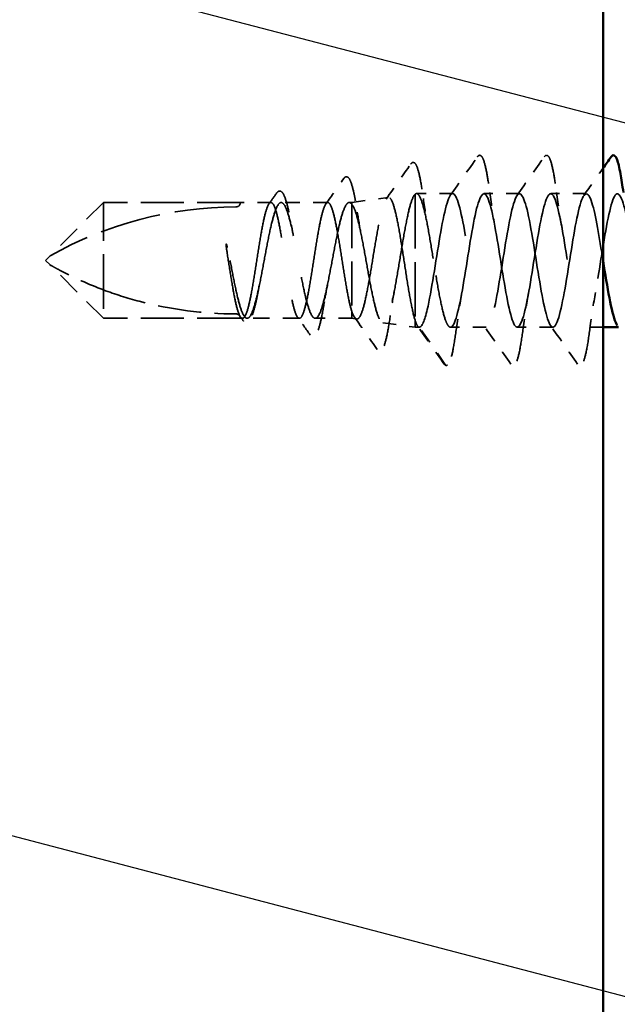
# Model space of a CAD drawing. Units: inches. Extents: x 6 to 334, y 6 to 214.
# Drawn here: x 97 to 102, y 86 to 94 of the extents above; entities that cross this region are included whole.
import ezdxf

# ---------------------------------------------------------------- set-up
doc = ezdxf.new("R2010")
doc.units = ezdxf.units.IN
doc.header["$LTSCALE"] = 20
doc.header["$MEASUREMENT"] = 0
doc.linetypes.add('DASHED', pattern=[0.2067, 0.1654, -0.0413])
for name, color, linetype, lineweight in [('Hidden (ANSI)', 7, 'DASHED', 35), ('Symbol (ANSI)', 7, 'Continuous', 25), ('Visible (ANSI)', 7, 'Continuous', 50)]:
    doc.layers.add(name, color=color, linetype=linetype, lineweight=lineweight)
doc.styles.add('Note Text (ANSI)', font='tahoma.ttf')
doc.dimstyles.new('Default (ANSI)$7', dxfattribs={"dimscale": 20, "dimtxt": 0.12, "dimasz": 0.098425, "dimexe": 0.125, "dimexo": 0.0625, "dimgap": 0.031496, "dimtad": 0, "dimtih": 1, "dimtoh": 1, "dimrnd": 1e-08, "dimzin": 4, "dimdsep": 46, "dimtxsty": 'Note Text (ANSI)', "dimcen": 0.09, "dimdle": 0.393701, "dimclrd": 256, "dimclre": 256, "dimclrt": 256, "dimadec": 0, "dimazin": 1, "dimtfac": 1, "dimtofl": 0, "dimtmove": 0, "dimatfit": 3, "dimfxl": 1, "dimtolj": 1, "dimtzin": 4, "dimlwd": -1, "dimlwe": -1, "dimarcsym": 0})

msp = doc.modelspace()

# ---------------------------------------------------------------- linework, layer by layer
at = {"layer": 'Hidden (ANSI)', "ltscale": 0.053773}
for p, q in [((97.82931, 92.33206), (97.42931, 91.93206)), ((97.82931, 91.46539), (97.42931, 91.86539))]:
    msp.add_line(p, q, dxfattribs=at)
at = {"layer": 'Hidden (ANSI)', "ltscale": 0.08672}
msp.add_line((97.82931, 92.33206), (97.82931, 91.67854), dxfattribs=at)
at = {"layer": 'Hidden (ANSI)', "ltscale": 0.097516}
for p, q in [((98.85431, 92.33206), (97.82931, 92.33206)), ((98.85431, 91.46539), (97.82931, 91.46539))]:
    msp.add_line(p, q, dxfattribs=at)
at = {"layer": 'Hidden (ANSI)', "ltscale": 0.021711}
msp.add_line((99.08333, 92.33206), (98.85431, 92.33206), dxfattribs=at)
at = {"layer": 'Hidden (ANSI)', "ltscale": 0.033185}
msp.add_line((99.50905, 92.33206), (99.15955, 92.33206), dxfattribs=at)
at = {"layer": 'Hidden (ANSI)', "ltscale": 0.001841}
msp.add_line((99.68931, 92.33206), (99.66893, 92.33206), dxfattribs=at)
at = {"layer": 'Hidden (ANSI)', "ltscale": 0.026054}
msp.add_line((99.68931, 92.33206), (99.96126, 92.37028), dxfattribs=at)
at = {"layer": 'Hidden (ANSI)', "ltscale": 0.010274}
msp.add_line((99.68931, 92.33206), (99.68931, 92.31844), dxfattribs=at)
at = {"layer": 'Hidden (ANSI)', "ltscale": 0.123122}
msp.add_line((100.16367, 92.39577), (100.16367, 91.44746), dxfattribs=at)
at = {"layer": 'Hidden (ANSI)', "ltscale": 0.025743}
msp.add_line((100.44383, 92.39872), (100.17247, 92.39872), dxfattribs=at)
at = {"layer": 'Hidden (ANSI)', "ltscale": 0.025296}
for p, q in [((100.94383, 92.39872), (100.67716, 92.39872)), ((101.44383, 92.39872), (101.17716, 92.39872)), ((100.69383, 91.39872), (100.42716, 91.39872)), ((101.19383, 91.39872), (100.92716, 91.39872))]:
    msp.add_line(p, q, dxfattribs=at)
at = {"layer": 'Hidden (ANSI)', "ltscale": 0.099316}
msp.add_line((99.68931, 92.31844), (99.68931, 91.5146), dxfattribs=at)
at = {"layer": 'Hidden (ANSI)', "ltscale": 0.004389}
for q in [(97.42931, 91.93206), (97.42931, 91.86539)]:
    msp.add_line((97.39597, 91.89872), q, dxfattribs=at)
at = {"layer": 'Hidden (ANSI)', "ltscale": 0.042729}
msp.add_line((97.82931, 91.67854), (97.82931, 91.46539), dxfattribs=at)
at = {"layer": 'Hidden (ANSI)', "ltscale": 0.00144}
msp.add_line((98.87047, 91.46539), (98.85431, 91.46539), dxfattribs=at)
at = {"layer": 'Hidden (ANSI)', "ltscale": 0.037168}
msp.add_line((99.29619, 91.46539), (98.90486, 91.46539), dxfattribs=at)
at = {"layer": 'Hidden (ANSI)', "ltscale": 0.026096}
msp.add_line((99.68931, 91.46539), (99.41424, 91.46539), dxfattribs=at)
at = {"layer": 'Hidden (ANSI)', "ltscale": 0.019759}
msp.add_line((99.68931, 91.5146), (99.68931, 91.46539), dxfattribs=at)
at = {"layer": 'Hidden (ANSI)', "ltscale": 0.003374}
msp.add_line((99.68931, 91.46539), (99.72543, 91.46031), dxfattribs=at)
at = {"layer": 'Hidden (ANSI)', "ltscale": 0.021099}
msp.add_line((100.16367, 91.44746), (100.16367, 91.39872), dxfattribs=at)
at = {"layer": 'Hidden (ANSI)', "ltscale": 0.023259}
msp.add_line((99.92077, 91.43286), (100.16367, 91.39872), dxfattribs=at)
at = {"layer": 'Hidden (ANSI)', "ltscale": 0.002773}
msp.add_line((100.19383, 91.39872), (100.16367, 91.39872), dxfattribs=at)
at = {"layer": 'Hidden (ANSI)', "ltscale": 0.032783}
msp.add_line((100.39049, 91.11493), (100.19383, 91.39872), dxfattribs=at)
at = {"layer": 'Hidden (ANSI)', "ltscale": 0.013437}
msp.add_line((101.56931, 91.39872), (101.42716, 91.39872), dxfattribs=at)
at = {"layer": 'Hidden (ANSI)', "ltscale": 0.004886}
msp.add_arc((98.82097, 92.33206), 0.03333, 270, 0, dxfattribs=at)
at = {"layer": 'Hidden (ANSI)', "ltscale": 0.138486}
msp.add_arc((98.82097, 89.47439), 2.82434, 90, 119.520899, dxfattribs=at)
at = {"layer": 'Hidden (ANSI)', "ltscale": 0.001454}
msp.add_arc((100.39597, 91.11872), 0.00667, 214.721051, 355, dxfattribs=at)
at = {"layer": 'Hidden (ANSI)', "ltscale": 0.072579}
msp.add_open_spline([(100.12987, 92.62017), (100.13546, 92.62816), (100.14323, 92.63354), (100.1626, 92.62888), (100.16902, 92.61746), (100.18428, 92.57938), (100.19247, 92.5474), (100.20836, 92.46661), (100.21617, 92.41781), (100.22387, 92.36277)], degree=3, knots=[0, 0, 0, 0, 0.05154935, 0.05154935, 0.12128734, 0.12128734, 0.20737117, 0.20737117, 0.28987002, 0.28987002, 0.28987002, 0.28987002], dxfattribs=at)
at = {"layer": 'Hidden (ANSI)', "ltscale": 0.033476}
for points in [[(100.42586, 92.38604), (100.49396, 92.48181), (100.5615, 92.57798), (100.62892, 92.67424)], [(100.92586, 92.38604), (100.99396, 92.48181), (101.0615, 92.57798), (101.12892, 92.67424)], [(100.87892, 91.1232), (100.8115, 91.21946), (100.74396, 91.31564), (100.67586, 91.41141)], [(101.37892, 91.1232), (101.3115, 91.21946), (101.24396, 91.31564), (101.17586, 91.41141)]]:
    msp.add_open_spline(points, degree=3, dxfattribs=at)
at = {"layer": 'Hidden (ANSI)', "ltscale": 0.075497}
for points in [[(100.62892, 92.67424), (100.63461, 92.68237), (100.64339, 92.6875), (100.66174, 92.68034), (100.66751, 92.66911), (100.68261, 92.62915), (100.69111, 92.59361), (100.70675, 92.50817), (100.714, 92.46053), (100.72118, 92.40707)], [(101.12892, 92.67424), (101.13461, 92.68237), (101.14339, 92.6875), (101.16174, 92.68034), (101.16751, 92.66911), (101.18261, 92.62915), (101.19111, 92.59361), (101.20675, 92.50817), (101.214, 92.46053), (101.22118, 92.40707)]]:
    msp.add_open_spline(points, degree=3, knots=[0, 0, 0, 0, 0.055909, 0.055909, 0.1259299, 0.1259299, 0.2207142, 0.2207142, 0.30154264, 0.30154264, 0.30154264, 0.30154264], dxfattribs=at)
at = {"layer": 'Hidden (ANSI)', "ltscale": 0.030386}
msp.add_open_spline([(99.94584, 92.35825), (100.00749, 92.44534), (100.06873, 92.53272), (100.12987, 92.62017)], degree=3, dxfattribs=at)
at = {"layer": 'Hidden (ANSI)', "ltscale": 0.023587}
msp.add_open_spline([(101.42586, 92.38604), (101.47391, 92.4536), (101.52167, 92.52137), (101.56931, 92.58922)], degree=3, dxfattribs=at)
at = {"layer": 'Hidden (ANSI)', "ltscale": 0.02205}
msp.add_open_spline([(99.49402, 92.32143), (99.53891, 92.38463), (99.58353, 92.44804), (99.62805, 92.5115)], degree=3, dxfattribs=at)
at = {"layer": 'Hidden (ANSI)', "ltscale": 0.068049}
msp.add_open_spline([(99.62805, 92.5115), (99.63346, 92.5192), (99.63983, 92.5246), (99.65983, 92.52518), (99.66842, 92.51392), (99.68439, 92.4796), (99.69227, 92.45351), (99.70447, 92.40127), (99.70885, 92.38004), (99.71873, 92.32735), (99.72425, 92.29439), (99.72973, 92.25894)], degree=3, knots=[0, 0, 0, 0, 0.0433697, 0.0433697, 0.11085074, 0.11085074, 0.18170608, 0.18170608, 0.22153044, 0.22153044, 0.27193944, 0.27193944, 0.27193944, 0.27193944], dxfattribs=at)
at = {"layer": 'Hidden (ANSI)', "ltscale": 0.00933}
msp.add_open_spline([(99.0683, 92.32143), (99.08741, 92.34834), (99.10647, 92.37528), (99.1255, 92.40225)], degree=3, dxfattribs=at)
at = {"layer": 'Hidden (ANSI)', "ltscale": 0.062492}
msp.add_open_spline([(99.1255, 92.40225), (99.13072, 92.40966), (99.13635, 92.41494), (99.15531, 92.42041), (99.16674, 92.41119), (99.18345, 92.38251), (99.19098, 92.36265), (99.20749, 92.3063), (99.21656, 92.2664), (99.22906, 92.20221), (99.23265, 92.18267), (99.23624, 92.16232)], degree=3, knots=[0, 0, 0, 0, 0.03545816, 0.03545816, 0.09768968, 0.09768968, 0.15380105, 0.15380105, 0.2219814, 0.2219814, 0.24955294, 0.24955294, 0.24955294, 0.24955294], dxfattribs=at)
at = {"layer": 'Hidden (ANSI)', "ltscale": 0.15669}
msp.add_open_spline([(100.16367, 92.39577), (100.17436, 92.40293), (100.18495, 92.39703), (100.20634, 92.35983), (100.21694, 92.32889), (100.23833, 92.2459), (100.24892, 92.19467), (100.27031, 92.07864), (100.2809, 92.01498), (100.30229, 91.88373), (100.31288, 91.81743), (100.33427, 91.69113), (100.34486, 91.63237), (100.36626, 91.53042), (100.37685, 91.48823), (100.39415, 91.43811), (100.40074, 91.42344), (100.41396, 91.40371), (100.42055, 91.39872), (100.42716, 91.39872)], degree=3, knots=[0, 0, 0, 0, 0.07638045, 0.07638045, 0.1527609, 0.1527609, 0.22914135, 0.22914135, 0.3055218, 0.3055218, 0.38190225, 0.38190225, 0.4582827, 0.4582827, 0.53466315, 0.53466315, 0.58188025, 0.58188025, 0.62909736, 0.62909736, 0.62909736, 0.62909736], dxfattribs=at)
at = {"layer": 'Hidden (ANSI)', "ltscale": 1.055802}
msp.add_open_spline([(101.56931, 91.89556), (101.54157, 92.06915), (101.51382, 92.24162), (101.48608, 92.32988), (101.45447, 92.43047), (101.42285, 92.41538), (101.39124, 92.29345), (101.35962, 92.17151), (101.32801, 91.9504), (101.29639, 91.7596), (101.26478, 91.5688), (101.23316, 91.4203), (101.20155, 91.40107), (101.16993, 91.38184), (101.13832, 91.49308), (101.1067, 91.66965), (101.07509, 91.84622), (101.04347, 92.07703), (101.01186, 92.2269), (100.98024, 92.37677), (100.94862, 92.43628), (100.91701, 92.37059), (100.88539, 92.3049), (100.85378, 92.11813), (100.82216, 91.91966), (100.79055, 91.72119), (100.75893, 91.5235), (100.72732, 91.44235), (100.6957, 91.3612), (100.66409, 91.4017), (100.63247, 91.54013), (100.60086, 91.67856), (100.56924, 91.90622), (100.53763, 92.08979), (100.50601, 92.27336), (100.4744, 92.4013), (100.44278, 92.39868), (100.41117, 92.39606), (100.37955, 92.26305), (100.34794, 92.07755), (100.31632, 91.89204), (100.28471, 91.6657), (100.25309, 91.53107), (100.23334, 91.44695), (100.21358, 91.39872), (100.19383, 91.39872)], degree=3, knots=[54.9718684, 54.9718684, 54.9718684, 54.9718684, 56.0176927, 56.0176927, 56.0176927, 57.2095586, 57.2095586, 57.2095586, 58.4014244, 58.4014244, 58.4014244, 59.5932902, 59.5932902, 59.5932902, 60.785156, 60.785156, 60.785156, 61.9770218, 61.9770218, 61.9770218, 63.1688876, 63.1688876, 63.1688876, 64.3607534, 64.3607534, 64.3607534, 65.5526192, 65.5526192, 65.5526192, 66.744485, 66.744485, 66.744485, 67.9363508, 67.9363508, 67.9363508, 69.1282166, 69.1282166, 69.1282166, 70.3200824, 70.3200824, 70.3200824, 71.5119482, 71.5119482, 71.5119482, 72.256631, 72.256631, 72.256631, 72.256631], dxfattribs=at)
at = {"layer": 'Hidden (ANSI)', "ltscale": 1.103331}
msp.add_open_spline([(100.42716, 91.39872), (100.45878, 91.39872), (100.49039, 91.52921), (100.52201, 91.71376), (100.55362, 91.89831), (100.58524, 92.12533), (100.61685, 92.26188), (100.64847, 92.39842), (100.68008, 92.4359), (100.7117, 92.35237), (100.74332, 92.26884), (100.77493, 92.06954), (100.80655, 91.8712), (100.83816, 91.67286), (100.86978, 91.48793), (100.90139, 91.42472), (100.93301, 91.3615), (100.96462, 91.42398), (100.99624, 91.57555), (101.02785, 91.72712), (101.05947, 91.95827), (101.09108, 92.13363), (101.1227, 92.30899), (101.15431, 92.41753), (101.18593, 92.39569), (101.21754, 92.37386), (101.24916, 92.22301), (101.28077, 92.0315), (101.31239, 91.83999), (101.344, 91.61984), (101.37562, 91.49999), (101.40724, 91.38014), (101.43885, 91.3681), (101.47047, 91.47094), (101.50208, 91.57378), (101.5337, 91.78502), (101.56531, 91.98096), (101.59693, 92.1769), (101.62854, 92.34522), (101.66016, 92.38735), (101.69177, 92.42948), (101.72339, 92.34277), (101.755, 92.178), (101.78662, 92.01323), (101.81823, 91.78076), (101.84985, 91.61672), (101.88146, 91.45269), (101.91308, 91.3674), (101.94469, 91.41081), (101.97631, 91.45421), (102.00792, 91.62359), (102.03954, 91.81974), (102.07115, 92.01589), (102.10277, 92.22649), (102.13439, 92.3282), (102.166, 92.42992), (102.19762, 92.41636), (102.22923, 92.29546), (102.26085, 92.17456), (102.29246, 91.95393), (102.32408, 91.76277), (102.35569, 91.57161), (102.38731, 91.42194), (102.41892, 91.4014), (102.45054, 91.38087), (102.48215, 91.49076), (102.51377, 91.66673), (102.54538, 91.8427), (102.577, 92.07368), (102.60861, 92.2244), (102.64023, 92.37513), (102.67184, 92.43612), (102.70346, 92.37167), (102.73507, 92.30722), (102.76669, 92.12137), (102.7983, 91.92296), (102.82992, 91.72455), (102.86154, 91.52605), (102.89315, 91.4437), (102.92477, 91.36136), (102.95638, 91.40035), (102.988, 91.53784), (103.01961, 91.67533), (103.05123, 91.90268), (103.08284, 92.08674), (103.11446, 92.27081), (103.14607, 92.40002), (103.17769, 92.39871), (103.2093, 92.3974), (103.24092, 92.26565), (103.27253, 92.08062), (103.30415, 91.89559), (103.33576, 91.6689), (103.36738, 91.53331), (103.39899, 91.39772), (103.43061, 91.36176), (103.46222, 91.44647), (103.49384, 91.53119), (103.52545, 91.73127), (103.55707, 91.92954), (103.58869, 92.1278), (103.6203, 92.3118), (103.65192, 92.37377), (103.68353, 92.43574), (103.71515, 92.37179), (103.74676, 92.21938), (103.77838, 92.06696), (103.80999, 91.83565), (103.84161, 91.66091), (103.87322, 91.48618), (103.90484, 91.37899), (103.93645, 91.40213), (103.96807, 91.42526), (103.99968, 91.57727), (104.0313, 91.76912), (104.06291, 91.96098), (104.09453, 92.18063), (104.12614, 92.29944), (104.15776, 92.41824), (104.18937, 92.42875), (104.22099, 92.32479), (104.25261, 92.22084), (104.28422, 92.00896), (104.31584, 91.81324), (104.34745, 91.61752), (104.37907, 91.45026), (104.41068, 91.40941), (104.4423, 91.36856), (104.47391, 91.45669), (104.50553, 91.62219), (104.53714, 91.78768), (104.56876, 92.02015), (104.60037, 92.18344), (104.63199, 92.34673), (104.6636, 92.43059), (104.69522, 92.38591), (104.72683, 92.34122), (104.75845, 92.17081), (104.79006, 91.97445), (104.82168, 91.7781), (104.85329, 91.56815), (104.88491, 91.46757), (104.91652, 91.36698), (104.94814, 91.38207), (104.97976, 91.504), (105.01137, 91.62593), (105.04299, 91.84704), (105.0746, 92.03784), (105.10622, 92.22864), (105.13783, 92.37714), (105.16945, 92.39637), (105.20106, 92.41561), (105.23268, 92.30436), (105.26429, 92.12779), (105.29591, 91.95122), (105.32752, 91.72042), (105.35914, 91.57055), (105.39075, 91.42068), (105.42237, 91.36116), (105.45398, 91.42685), (105.4856, 91.49254), (105.51721, 91.67931), (105.54883, 91.87778), (105.58044, 92.07625), (105.61206, 92.27395), (105.64367, 92.3551), (105.67529, 92.43625), (105.70691, 92.39575), (105.73852, 92.25732), (105.77014, 92.11888), (105.80175, 91.89122), (105.83337, 91.70765), (105.86498, 91.52409), (105.8966, 91.39615), (105.92821, 91.39877), (105.95983, 91.40138), (105.99144, 91.53439), (106.02306, 91.7199), (106.05467, 91.9054), (106.08629, 92.13175), (106.1179, 92.26637), (106.13766, 92.35049), (106.15741, 92.39872), (106.17716, 92.39872)], degree=3, knots=[-72.256631, -72.256631, -72.256631, -72.256631, -71.0647652, -71.0647652, -71.0647652, -69.8728994, -69.8728994, -69.8728994, -68.6810336, -68.6810336, -68.6810336, -67.4891678, -67.4891678, -67.4891678, -66.297302, -66.297302, -66.297302, -65.1054362, -65.1054362, -65.1054362, -63.9135704, -63.9135704, -63.9135704, -62.7217046, -62.7217046, -62.7217046, -61.5298388, -61.5298388, -61.5298388, -60.337973, -60.337973, -60.337973, -59.1461072, -59.1461072, -59.1461072, -57.9542414, -57.9542414, -57.9542414, -56.7623756, -56.7623756, -56.7623756, -55.5705098, -55.5705098, -55.5705098, -54.378644, -54.378644, -54.378644, -53.1867782, -53.1867782, -53.1867782, -51.9949124, -51.9949124, -51.9949124, -50.8030466, -50.8030466, -50.8030466, -49.6111808, -49.6111808, -49.6111808, -48.419315, -48.419315, -48.419315, -47.2274492, -47.2274492, -47.2274492, -46.0355834, -46.0355834, -46.0355834, -44.8437176, -44.8437176, -44.8437176, -43.6518518, -43.6518518, -43.6518518, -42.459986, -42.459986, -42.459986, -41.2681202, -41.2681202, -41.2681202, -40.0762543, -40.0762543, -40.0762543, -38.8843885, -38.8843885, -38.8843885, -37.6925227, -37.6925227, -37.6925227, -36.5006569, -36.5006569, -36.5006569, -35.3087911, -35.3087911, -35.3087911, -34.1169253, -34.1169253, -34.1169253, -32.9250595, -32.9250595, -32.9250595, -31.7331937, -31.7331937, -31.7331937, -30.5413279, -30.5413279, -30.5413279, -29.3494621, -29.3494621, -29.3494621, -28.1575963, -28.1575963, -28.1575963, -26.9657305, -26.9657305, -26.9657305, -25.7738647, -25.7738647, -25.7738647, -24.5819989, -24.5819989, -24.5819989, -23.3901331, -23.3901331, -23.3901331, -22.1982673, -22.1982673, -22.1982673, -21.0064015, -21.0064015, -21.0064015, -19.8145357, -19.8145357, -19.8145357, -18.6226699, -18.6226699, -18.6226699, -17.4308041, -17.4308041, -17.4308041, -16.2389383, -16.2389383, -16.2389383, -15.0470725, -15.0470725, -15.0470725, -13.8552067, -13.8552067, -13.8552067, -12.6633409, -12.6633409, -12.6633409, -11.4714751, -11.4714751, -11.4714751, -10.2796093, -10.2796093, -10.2796093, -9.0877435, -9.0877435, -9.0877435, -7.8958777, -7.8958777, -7.8958777, -6.7040119, -6.7040119, -6.7040119, -5.5121461, -5.5121461, -5.5121461, -4.3202803, -4.3202803, -4.3202803, -3.1284144, -3.1284144, -3.1284144, -1.9365486, -1.9365486, -1.9365486, -0.7446828, -0.7446828, -0.7446828, 0, 0, 0, 0], dxfattribs=at)
at = {"layer": 'Hidden (ANSI)', "ltscale": 0.029648}
for points in [[(100.72118, 92.40707), (100.73391, 92.31227), (100.74752, 92.22023), (100.76217, 92.13958)], [(101.22118, 92.40707), (101.23391, 92.31227), (101.24752, 92.22023), (101.26217, 92.13958)], [(100.51217, 91.65786), (100.49752, 91.57722), (100.48391, 91.48517), (100.47118, 91.39037)], [(101.01217, 91.65786), (100.99752, 91.57722), (100.98391, 91.48517), (100.97118, 91.39037)], [(101.51217, 91.65786), (101.49752, 91.57722), (101.48391, 91.48517), (101.47118, 91.39037)]]:
    msp.add_open_spline(points, degree=3, dxfattribs=at)
at = {"layer": 'Hidden (ANSI)', "ltscale": 0.575436}
msp.add_open_spline([(99.68931, 91.5146), (99.68038, 91.54104), (99.67153, 91.57722), (99.65367, 91.66493), (99.64483, 91.71559), (99.62697, 91.82468), (99.61812, 91.88204), (99.60026, 91.99578), (99.59142, 92.05104), (99.57355, 92.15199), (99.56471, 92.19669), (99.54685, 92.26937), (99.538, 92.29664), (99.52014, 92.32991), (99.5113, 92.33558), (99.49344, 92.32432), (99.48459, 92.30751), (99.46673, 92.25347), (99.45789, 92.21676), (99.44003, 92.12821), (99.43118, 92.07724), (99.41332, 91.96777), (99.40447, 91.91034), (99.38661, 91.79673), (99.37777, 91.74166), (99.35991, 91.64134), (99.35106, 91.59706), (99.3332, 91.52541), (99.32436, 91.49873), (99.3065, 91.46674), (99.29765, 91.46174), (99.27979, 91.47431), (99.27095, 91.49176), (99.25308, 91.54696), (99.24424, 91.58418), (99.22638, 91.67356), (99.21753, 91.72485), (99.19967, 91.83469), (99.19083, 91.89218), (99.17297, 92.00564), (99.16412, 92.06051), (99.14626, 92.16019), (99.13742, 92.20403), (99.11956, 92.27465), (99.11071, 92.30073), (99.09285, 92.33145), (99.08401, 92.33579), (99.06614, 92.3219), (99.0573, 92.30381), (99.03944, 92.24745), (99.03059, 92.20972), (99.01273, 92.11952), (99.00389, 92.06793), (98.98603, 91.95773), (98.97718, 91.9002), (98.95932, 91.78689), (98.95048, 91.73223), (98.93262, 91.63321), (98.92377, 91.5898), (98.90591, 91.52024), (98.89707, 91.49475), (98.8792, 91.46531), (98.87036, 91.46164), (98.8525, 91.47685), (98.84365, 91.49557), (98.82579, 91.55308), (98.81695, 91.59131), (98.79928, 91.68136), (98.79061, 91.73202), (98.77313, 91.84), (98.76447, 91.89629), (98.75573, 91.95178)], degree=3, knots=[0, 0, 0, 0, 0.0660772, 0.0660772, 0.1321545, 0.1321545, 0.1982317, 0.1982317, 0.2643089, 0.2643089, 0.3303862, 0.3303862, 0.3964634, 0.3964634, 0.4625407, 0.4625407, 0.5286179, 0.5286179, 0.5946951, 0.5946951, 0.6607724, 0.6607724, 0.7268496, 0.7268496, 0.7929268, 0.7929268, 0.8590041, 0.8590041, 0.9250813, 0.9250813, 0.9911585, 0.9911585, 1.0572358, 1.0572358, 1.123313, 1.123313, 1.1893903, 1.1893903, 1.2554675, 1.2554675, 1.3215447, 1.3215447, 1.387622, 1.387622, 1.4536992, 1.4536992, 1.5197764, 1.5197764, 1.5858537, 1.5858537, 1.6519309, 1.6519309, 1.7180081, 1.7180081, 1.7840854, 1.7840854, 1.8501626, 1.8501626, 1.9162399, 1.9162399, 1.9823171, 1.9823171, 2.0483943, 2.0483943, 2.1144716, 2.1144716, 2.1805488, 2.1805488, 2.2452311, 2.2452311, 2.3099133, 2.3099133, 2.3099133, 2.3099133], dxfattribs=at)
at = {"layer": 'Hidden (ANSI)', "ltscale": 0.469336}
msp.add_open_spline([(98.78285, 91.87024), (98.79359, 91.81295), (98.80423, 91.75698), (98.82571, 91.65419), (98.83634, 91.60839), (98.85783, 91.53332), (98.86846, 91.50478), (98.88994, 91.46904), (98.90058, 91.46219), (98.92206, 91.47133), (98.9327, 91.48723), (98.95418, 91.53983), (98.96482, 91.57601), (98.9863, 91.66393), (98.99693, 91.71479), (99.01842, 91.82439), (99.02905, 91.88205), (99.05053, 91.99638), (99.06117, 92.0519), (99.08265, 92.15323), (99.09329, 92.19802), (99.11477, 92.27066), (99.12541, 92.29778), (99.14689, 92.33047), (99.15752, 92.33571), (99.17901, 92.3234), (99.18964, 92.30596), (99.21112, 92.25054), (99.22176, 92.21311), (99.24324, 92.12318), (99.25388, 92.07156), (99.27536, 91.96105), (99.286, 91.90324), (99.30748, 91.78926), (99.31811, 91.73422), (99.33959, 91.63443), (99.35023, 91.59068), (99.37171, 91.52055), (99.38235, 91.49486), (99.40383, 91.46524), (99.41447, 91.46161), (99.43595, 91.47709), (99.44658, 91.49606), (99.46807, 91.55426), (99.4787, 91.5929), (99.50018, 91.68478), (99.51082, 91.73711), (99.5323, 91.84845), (99.54294, 91.90636), (99.56442, 92.01991), (99.57506, 92.07442), (99.59654, 92.17259), (99.60717, 92.21527), (99.62866, 92.28285), (99.63929, 92.30708), (99.65659, 92.32843), (99.66312, 92.33236), (99.67622, 92.33172), (99.68275, 92.32715), (99.68931, 92.31844)], degree=3, knots=[0, 0, 0, 0, 0.0667601, 0.0667601, 0.1335202, 0.1335202, 0.2002803, 0.2002803, 0.2670404, 0.2670404, 0.3338005, 0.3338005, 0.4005606, 0.4005606, 0.4673206, 0.4673206, 0.5340807, 0.5340807, 0.6008408, 0.6008408, 0.6676009, 0.6676009, 0.734361, 0.734361, 0.8011211, 0.8011211, 0.8678812, 0.8678812, 0.9346413, 0.9346413, 1.0014014, 1.0014014, 1.0681615, 1.0681615, 1.1349216, 1.1349216, 1.2016817, 1.2016817, 1.2684417, 1.2684417, 1.3352018, 1.3352018, 1.4019619, 1.4019619, 1.468722, 1.468722, 1.5354821, 1.5354821, 1.6022422, 1.6022422, 1.6690023, 1.6690023, 1.7357624, 1.7357624, 1.8025225, 1.8025225, 1.8432578, 1.8432578, 1.8839931, 1.8839931, 1.8839931, 1.8839931], dxfattribs=at)
at = {"layer": 'Hidden (ANSI)', "ltscale": 0.267073}
msp.add_open_spline([(99.68931, 92.31844), (99.69996, 92.30555), (99.71045, 92.28158), (99.73165, 92.21411), (99.74214, 92.17111), (99.76333, 92.07154), (99.77381, 92.01586), (99.79499, 91.89915), (99.80548, 91.83925), (99.82665, 91.72329), (99.83714, 91.66843), (99.8583, 91.57133), (99.86878, 91.53018), (99.88995, 91.46744), (99.90042, 91.44666), (99.92158, 91.42871), (99.93205, 91.43192), (99.9532, 91.46237), (99.96367, 91.48951), (99.98482, 91.56451), (99.99529, 91.6118), (100.01643, 91.7205), (100.02689, 91.78094), (100.04803, 91.90705), (100.05849, 91.97149), (100.07962, 92.09571), (100.09008, 92.15421), (100.11119, 92.25716), (100.12163, 92.30048), (100.14272, 92.36592), (100.15317, 92.3872), (100.16367, 92.39577)], degree=3, knots=[0, 0, 0, 0, 0.0670068, 0.0670068, 0.1346399, 0.1346399, 0.2028994, 0.2028994, 0.2717855, 0.2717855, 0.3412982, 0.3412982, 0.4114377, 0.4114377, 0.4822039, 0.4822039, 0.5535971, 0.5535971, 0.6256174, 0.6256174, 0.6982647, 0.6982647, 0.7715391, 0.7715391, 0.8454408, 0.8454408, 0.9199697, 0.9199697, 0.9950069, 0.9950069, 1.0706864, 1.0706864, 1.0706864, 1.0706864], dxfattribs=at)
at = {"layer": 'Hidden (ANSI)', "ltscale": 0.284431}
msp.add_open_spline([(100.16367, 91.44746), (100.15382, 91.47694), (100.14404, 91.51765), (100.12428, 91.61661), (100.11449, 91.67375), (100.09472, 91.79681), (100.08494, 91.86145), (100.06516, 91.9895), (100.05538, 92.05167), (100.0356, 92.16517), (100.02581, 92.21546), (100.00603, 92.29737), (99.99624, 92.32832), (99.97646, 92.3667), (99.96666, 92.37393), (99.94687, 92.36367), (99.93708, 92.34648), (99.91729, 92.28995), (99.90749, 92.25136), (99.88769, 92.15799), (99.87789, 92.10425), (99.85809, 91.98887), (99.84829, 91.92844), (99.82848, 91.80905), (99.81868, 91.75125), (99.79887, 91.64612), (99.78906, 91.59973), (99.76925, 91.52465), (99.75944, 91.49655), (99.73962, 91.46245), (99.72981, 91.4566), (99.71477, 91.46522), (99.70969, 91.47112), (99.6995, 91.48871), (99.69441, 91.50032), (99.68931, 91.5146)], degree=3, knots=[0, 0, 0, 0, 0.0757821, 0.0757821, 0.1509732, 0.1509732, 0.2255733, 0.2255733, 0.2995824, 0.2995824, 0.3730005, 0.3730005, 0.4458277, 0.4458277, 0.518064, 0.518064, 0.5897094, 0.5897094, 0.660764, 0.660764, 0.7312278, 0.7312278, 0.801101, 0.801101, 0.8703834, 0.8703834, 0.9390753, 0.9390753, 1.0071765, 1.0071765, 1.0746873, 1.0746873, 1.1091597, 1.1091597, 1.1434684, 1.1434684, 1.1434684, 1.1434684], dxfattribs=at)
at = {"layer": 'Hidden (ANSI)', "ltscale": 0.025521}
msp.add_open_spline([(100.22387, 92.36277), (100.2351, 92.28252), (100.24702, 92.20501), (100.2597, 92.13616)], degree=3, dxfattribs=at)
at = {"layer": 'Hidden (ANSI)', "ltscale": 0.020143}
msp.add_open_spline([(99.72973, 92.25894), (99.73906, 92.19855), (99.7489, 92.14094), (99.75925, 92.08992)], degree=3, dxfattribs=at)
at = {"layer": 'Hidden (ANSI)', "ltscale": 0.010005}
msp.add_open_spline([(99.23624, 92.16232), (99.24117, 92.13433), (99.24623, 92.10746), (99.25143, 92.08229)], degree=3, dxfattribs=at)
at = {"layer": 'Hidden (ANSI)', "ltscale": 0.022043}
msp.add_open_spline([(98.75573, 91.95178), (98.75131, 91.9798), (98.74836, 92.00135), (98.74729, 92.01478), (98.74702, 92.0184), (98.74717, 92.02127), (98.74722, 92.02181), (98.74737, 92.02248), (98.74744, 92.0227), (98.74757, 92.02289), (98.74761, 92.02293), (98.74768, 92.02299), (98.74772, 92.02301), (98.74779, 92.02303), (98.74782, 92.02303), (98.74789, 92.02302), (98.74793, 92.02301), (98.74803, 92.02296), (98.74809, 92.02292), (98.74826, 92.02277), (98.74838, 92.02261), (98.74886, 92.02191), (98.74925, 92.02105), (98.75119, 92.01636), (98.75351, 92.00836), (98.76246, 91.97294), (98.77208, 91.92767), (98.78285, 91.87024)], degree=3, knots=[0, 0, 0, 0, 0.032662705, 0.032662705, 0.037738439, 0.037738439, 0.038835531, 0.038835531, 0.039463445, 0.039463445, 0.039678409, 0.039678409, 0.039814745, 0.039814745, 0.039934355, 0.039934355, 0.040077278, 0.040077278, 0.040326777, 0.040326777, 0.040932047, 0.040932047, 0.043065669, 0.043065669, 0.054442593, 0.054442593, 0.08139373, 0.08139373, 0.08139373, 0.08139373], dxfattribs=at)
at = {"layer": 'Hidden (ANSI)', "ltscale": 0.055167}
msp.add_open_spline([(97.82931, 91.67854), (97.71851, 91.72009), (97.60796, 91.76953), (97.48547, 91.83437), (97.4708, 91.84231), (97.45127, 91.85307), (97.44531, 91.85639), (97.43758, 91.86072), (97.43526, 91.86203), (97.43228, 91.86371), (97.43138, 91.86422), (97.4299, 91.86505), (97.42931, 91.86539), (97.42931, 91.86539)], degree=3, knots=[1.41473694, 1.41473694, 1.41473694, 1.41473694, 1.59198793, 1.59198793, 1.61527942, 1.61527942, 1.62692516, 1.62692516, 1.63274804, 1.63274804, 1.63565947, 1.63565947, 1.63857091, 1.63857091, 1.63857091, 1.63857091], dxfattribs=at)
at = {"layer": 'Hidden (ANSI)', "ltscale": 0.098608}
msp.add_open_spline([(97.82931, 91.67854), (97.91719, 91.64559), (98.00694, 91.61695), (98.33653, 91.52962), (98.57981, 91.49872), (98.82097, 91.49872)], degree=3, knots=[2.32631442, 2.32631442, 2.32631442, 2.32631442, 2.43080191, 2.43080191, 2.7064562, 2.7064562, 2.7064562, 2.7064562], dxfattribs=at)
at = {"layer": 'Hidden (ANSI)', "ltscale": 0.059274}
msp.add_open_spline([(98.98974, 91.67984), (98.98098, 91.63399), (98.97206, 91.59186), (98.95448, 91.52249), (98.94562, 91.49413), (98.92756, 91.45304), (98.91858, 91.43928), (98.89488, 91.43042), (98.88288, 91.43732), (98.87378, 91.45016)], degree=3, knots=[0, 0, 0, 0, 0.06084066, 0.06084066, 0.12042739, 0.12042739, 0.18052457, 0.18052457, 0.23647153, 0.23647153, 0.23647153, 0.23647153], dxfattribs=at)
at = {"layer": 'Hidden (ANSI)', "ltscale": 0.004492}
msp.add_open_spline([(98.99674, 91.71516), (98.99438, 91.70371), (98.99205, 91.69192), (98.98974, 91.67984)], degree=3, dxfattribs=at)
at = {"layer": 'Hidden (ANSI)', "ltscale": 0.015562}
msp.add_open_spline([(99.50612, 91.71516), (99.49807, 91.67617), (99.49032, 91.6331), (99.4829, 91.58788)], degree=3, dxfattribs=at)
at = {"layer": 'Hidden (ANSI)', "ltscale": 0.022141}
msp.add_open_spline([(100.00842, 91.67944), (99.99727, 91.621), (99.98671, 91.55551), (99.97672, 91.48734)], degree=3, dxfattribs=at)
at = {"layer": 'Hidden (ANSI)', "ltscale": 0.065414}
msp.add_open_spline([(99.4829, 91.58788), (99.47419, 91.53481), (99.46531, 91.48702), (99.44784, 91.41029), (99.43907, 91.3801), (99.42097, 91.33882), (99.41093, 91.32522), (99.38908, 91.32681), (99.38257, 91.33241), (99.37689, 91.34048)], degree=3, knots=[0, 0, 0, 0, 0.07362488, 0.07362488, 0.14578572, 0.14578572, 0.218948, 0.218948, 0.26101798, 0.26101798, 0.26101798, 0.26101798], dxfattribs=at)
at = {"layer": 'Hidden (ANSI)', "ltscale": 0.017315}
msp.add_open_spline([(98.82097, 91.49872), (98.82289, 91.49872), (98.8249, 91.49854), (98.82861, 91.49789), (98.83031, 91.49742), (98.83792, 91.49483), (98.84195, 91.49155), (98.85163, 91.48188), (98.85299, 91.47558), (98.85451, 91.46734), (98.85431, 91.46539), (98.85431, 91.46539)], degree=3, knots=[-0.066307092, -0.066307092, -0.066307092, -0.066307092, -0.064117088, -0.064117088, -0.061927083, -0.061927083, -0.052354202, -0.052354202, -0.026177101, -0.026177101, 0, 0, 0, 0], dxfattribs=at)
at = {"layer": 'Hidden (ANSI)', "ltscale": 0.002919}
msp.add_open_spline([(98.87378, 91.45016), (98.86767, 91.45878), (98.86156, 91.4674), (98.85544, 91.47602)], degree=3, dxfattribs=at)
at = {"layer": 'Hidden (ANSI)', "ltscale": 0.015704}
msp.add_open_spline([(99.37689, 91.34048), (99.34508, 91.38572), (99.31319, 91.43092), (99.28116, 91.47602)], degree=3, dxfattribs=at)
at = {"layer": 'Hidden (ANSI)', "ltscale": 0.028047}
msp.add_open_spline([(99.87903, 91.23155), (99.82253, 91.31225), (99.76591, 91.39288), (99.70887, 91.4732)], degree=3, dxfattribs=at)
at = {"layer": 'Hidden (ANSI)', "ltscale": 0.070413}
msp.add_open_spline([(99.97672, 91.48734), (99.96803, 91.42805), (99.95919, 91.37576), (99.94177, 91.29412), (99.93309, 91.26346), (99.91469, 91.22443), (99.89983, 91.21397), (99.88441, 91.22477), (99.88165, 91.22781), (99.87903, 91.23155)], degree=3, knots=[0, 0, 0, 0, 0.08652192, 0.08652192, 0.17137971, 0.17137971, 0.25822631, 0.25822631, 0.28084959, 0.28084959, 0.28084959, 0.28084959], dxfattribs=at)
at = {"layer": 'Hidden (ANSI)', "ltscale": 0.021293}
msp.add_open_spline([(100.19383, 91.39872), (100.1888, 91.39872), (100.18378, 91.40286), (100.17372, 91.41926), (100.1687, 91.43147), (100.16367, 91.44746)], degree=3, knots=[0, 0, 0, 0, 0.042836481, 0.042836481, 0.085672962, 0.085672962, 0.085672962, 0.085672962], dxfattribs=at)
at = {"layer": 'Hidden (ANSI)', "ltscale": 0.033044}
msp.add_open_spline([(100.38059, 91.12309), (100.31417, 91.2182), (100.24766, 91.31325), (100.18075, 91.40802)], degree=3, dxfattribs=at)
at = {"layer": 'Hidden (ANSI)', "ltscale": 0.064492}
msp.add_open_spline([(100.47118, 91.39037), (100.4625, 91.32577), (100.4537, 91.2696), (100.43642, 91.18333), (100.42787, 91.15193), (100.41279, 91.12086), (100.40609, 91.11206), (100.39597, 91.11206)], degree=3, knots=[0, 0, 0, 0, 0.09768932, 0.09768932, 0.19386549, 0.19386549, 0.25745317, 0.25745317, 0.25745317, 0.25745317], dxfattribs=at)
at = {"layer": 'Hidden (ANSI)', "ltscale": 0.075495}
for points in [[(100.97118, 91.39037), (100.9625, 91.32577), (100.9537, 91.2696), (100.93642, 91.18333), (100.92787, 91.15193), (100.91382, 91.12299), (100.90887, 91.11573), (100.89299, 91.11006), (100.88451, 91.11522), (100.87892, 91.1232)], [(101.47118, 91.39037), (101.4625, 91.32577), (101.4537, 91.2696), (101.43642, 91.18333), (101.42787, 91.15193), (101.41382, 91.12299), (101.40887, 91.11573), (101.39299, 91.11006), (101.38451, 91.11522), (101.37892, 91.1232)]]:
    msp.add_open_spline(points, degree=3, knots=[0, 0, 0, 0, 0.09768932, 0.09768932, 0.19386549, 0.19386549, 0.24651544, 0.24651544, 0.30142946, 0.30142946, 0.30142946, 0.30142946], dxfattribs=at)
at = {"layer": 'Hidden (ANSI)', "ltscale": 0.0093}
msp.add_open_spline([(100.39458, 91.1122), (100.38877, 91.11345), (100.38442, 91.11761), (100.38059, 91.12309)], degree=3, dxfattribs=at)
at = {"layer": 'Visible (ANSI)', "color": 8, "true_color": 0x808080}
msp.add_line((101.56931, 76.88564), (101.56931, 180.9652), dxfattribs=at)
at = {"layer": 'Visible (ANSI)'}
msp.add_line((101.68488, 91.39872), (101.56931, 91.39872), dxfattribs=at)
msp.add_open_spline([(101.56931, 92.58922), (101.5892, 92.61755), (101.60906, 92.64589), (101.62892, 92.67424)], degree=3, dxfattribs=at)
for points, knots in [([(101.62892, 92.67424), (101.63461, 92.68237), (101.64339, 92.6875), (101.66174, 92.68034), (101.66751, 92.66911), (101.68261, 92.62915), (101.69111, 92.59361), (101.70675, 92.50817), (101.714, 92.46053), (101.72118, 92.40707)], [0, 0, 0, 0, 0.055909, 0.055909, 0.1259299, 0.1259299, 0.2207142, 0.2207142, 0.30154264, 0.30154264, 0.30154264, 0.30154264]), ([(101.67586, 91.41141), (101.67583, 91.41145), (101.6758, 91.41149), (101.67577, 91.41154), (101.64416, 91.45622), (101.61254, 91.62664), (101.58093, 91.82299), (101.57706, 91.84705), (101.57318, 91.87132), (101.56931, 91.89556)], [53.6328287, 53.6328287, 53.6328287, 53.6328287, 53.6339611, 53.6339611, 53.6339611, 54.8258269, 54.8258269, 54.8258269, 54.9718684, 54.9718684, 54.9718684, 54.9718684])]:
    msp.add_open_spline(points, degree=3, knots=knots, dxfattribs=at)

# ---------------------------------------------------------------- leaders
at = {"layer": 'Symbol (ANSI)', "annotation_type": 0, "has_hookline": 1, "hookline_direction": 1}
for points, text_width in [([(103.72118, 92.40707), (50.74894, 106.24227)], 39.62418), ([(107.11597, 84.98181), (50.8279, 99.70548)], 26.05588)]:
    msp.add_leader(points, dimstyle='Default (ANSI)$7', override={"dimtad": 0}, dxfattribs=dict(at, text_width=text_width))

doc.saveas('drawing.dxf')
